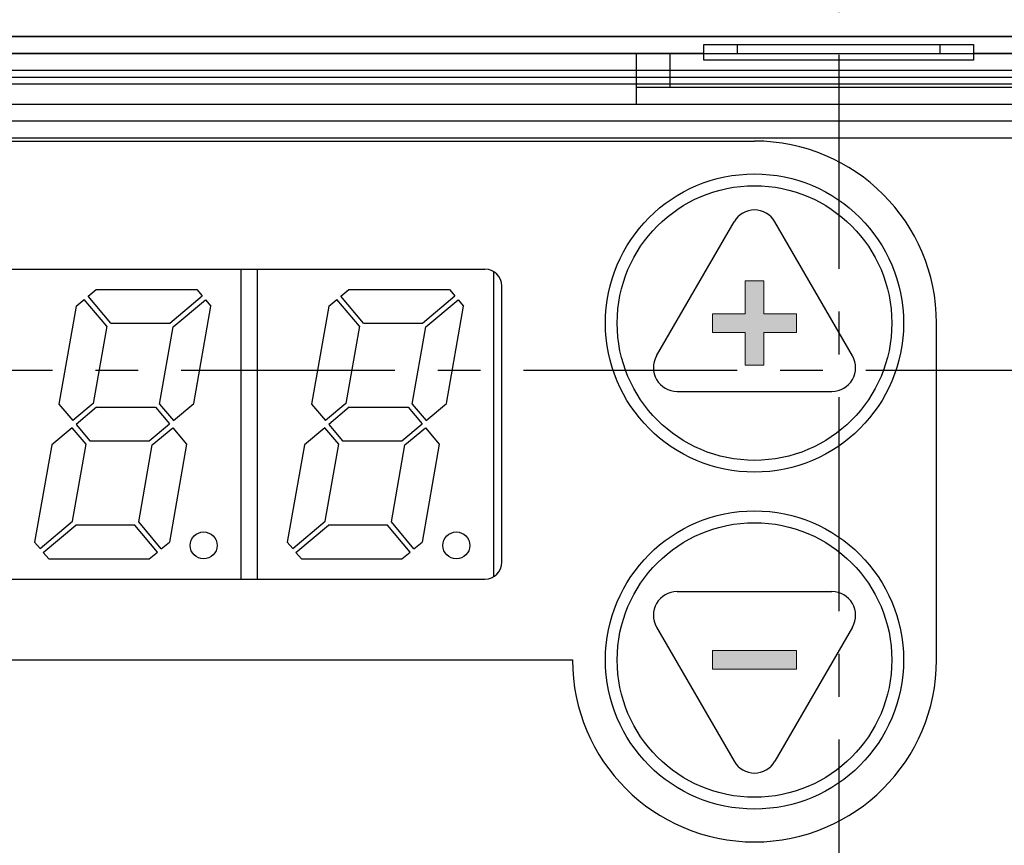
# Model space of a CAD drawing. Extents: x 0 to 408, y 0 to 285.
# Drawn here: x 57 to 86, y 182 to 206 of the extents above; entities that cross this region are included whole.
import ezdxf

# ---------------------------------------------------------------- set-up
doc = ezdxf.new("R2010")
doc.units = 0
doc.header["$LTSCALE"] = 0.2
doc.linetypes.add('CENTER', pattern=[50.8, 31.75, -6.35, 6.35, -6.35])
doc.layers.get('0').update_dxf_attribs({"linetype": 'CONTINUOUS'})
doc.layers.add('画層1', color=7, linetype='CONTINUOUS')

msp = doc.modelspace()

# ---------------------------------------------------------------- hatches: boundary and pattern name
at = {"layer": '画層1'}
for points in [[(78.76594, 198.64954), (79.3194, 198.64954), (79.3194, 197.67664), (80.28747, 197.67664), (80.28747, 197.12336), (79.3194, 197.12336), (79.3194, 196.14977), (78.76594, 196.14977), (78.76594, 197.12336), (77.79787, 197.12336), (77.79787, 197.67664), (78.76594, 197.67664)], [(77.7927, 187.67699), (80.29264, 187.67699), (80.29264, 187.12301), (77.7927, 187.12301)]]:
    msp.add_hatch(color=256, dxfattribs=at).paths.add_polyline_path(points)

# ---------------------------------------------------------------- linework, layer by layer
for p, q in [((63.79267, 199), (63.79267, 189.8)), ((64.29267, 189.8), (64.29267, 199)), ((71.29267, 198.93301), (71.29267, 189.86699)), ((59.26521, 198.19821), (59.50569, 198.4)), ((59.93498, 197.4), (59.26521, 198.19821)), ((59.50569, 198.4), (62.49027, 198.4)), ((61.68955, 197.4), (62.65183, 198.20745)), ((62.49027, 198.4), (62.65183, 198.20745)), ((66.76521, 198.19821), (67.00569, 198.4)), ((67.43498, 197.4), (66.76521, 198.19821)), ((67.00569, 198.4), (69.99027, 198.4)), ((69.18955, 197.4), (70.15183, 198.20745)), ((69.99027, 198.4), (70.15183, 198.20745)), ((58.90982, 197.9), (58.39784, 194.99642)), ((58.90982, 197.9), (59.1503, 198.10179)), ((59.82008, 197.30358), (59.1503, 198.10179)), ((61.78596, 197.28509), (62.74825, 198.09255)), ((62.4011, 195.01491), (62.90982, 197.9)), ((62.74825, 198.09255), (62.90982, 197.9)), ((66.40982, 197.9), (65.89784, 194.99642)), ((66.40982, 197.9), (66.6503, 198.10179)), ((67.32008, 197.30358), (66.6503, 198.10179)), ((69.28596, 197.28509), (70.24825, 198.09255)), ((69.9011, 195.01491), (70.40982, 197.9)), ((70.24825, 198.09255), (70.40982, 197.9)), ((59.82008, 197.30358), (59.41652, 195.01491)), ((59.93498, 197.4), (61.68955, 197.4)), ((61.38241, 194.99642), (61.78596, 197.28509)), ((67.32008, 197.30358), (66.91652, 195.01491)), ((67.43498, 197.4), (69.18955, 197.4)), ((68.88241, 194.99642), (69.28596, 197.28509)), ((58.39784, 194.99642), (58.80963, 194.50566)), ((59.41652, 195.01491), (58.80963, 194.50566)), ((61.38241, 194.99642), (61.7942, 194.50566)), ((61.7942, 194.50566), (62.4011, 195.01491)), ((65.89784, 194.99642), (66.30963, 194.50566)), ((66.91652, 195.01491), (66.30963, 194.50566)), ((68.88241, 194.99642), (69.2942, 194.50566)), ((69.2942, 194.50566), (69.9011, 195.01491)), ((59.51294, 194.9), (58.90605, 194.39076)), ((59.51294, 194.9), (61.2675, 194.9)), ((61.2675, 194.9), (61.6793, 194.40924)), ((67.01294, 194.9), (66.40605, 194.39076)), ((67.01294, 194.9), (68.7675, 194.9)), ((68.7675, 194.9), (69.1793, 194.40924)), ((58.90605, 194.39076), (59.31784, 193.9)), ((61.0724, 193.9), (61.6793, 194.40924)), ((66.40605, 194.39076), (66.81784, 193.9)), ((68.5724, 193.9), (69.1793, 194.40924)), ((58.79114, 194.29434), (58.18425, 193.78509)), ((59.20293, 193.80358), (58.79114, 194.29434)), ((61.16882, 193.78509), (61.77571, 194.29434)), ((61.77571, 194.29434), (62.18751, 193.80358)), ((66.29114, 194.29434), (65.68425, 193.78509)), ((66.70293, 193.80358), (66.29114, 194.29434)), ((68.66882, 193.78509), (69.27571, 194.29434)), ((69.27571, 194.29434), (69.68751, 193.80358)), ((58.18425, 193.78509), (57.67553, 190.9)), ((58.79938, 191.51491), (59.20293, 193.80358)), ((59.31784, 193.9), (61.0724, 193.9)), ((60.76527, 191.49642), (61.16882, 193.78509)), ((62.18751, 193.80358), (61.67553, 190.9)), ((65.68425, 193.78509), (65.17553, 190.9)), ((66.29938, 191.51491), (66.70293, 193.80358)), ((66.81784, 193.9), (68.5724, 193.9)), ((68.26527, 191.49642), (68.66882, 193.78509)), ((69.68751, 193.80358), (69.17553, 190.9)), ((57.83709, 190.70745), (58.79938, 191.51491)), ((61.43504, 190.69821), (60.76527, 191.49642)), ((65.33709, 190.70745), (66.29938, 191.51491)), ((68.93504, 190.69821), (68.26527, 191.49642)), ((57.93351, 190.59255), (58.8958, 191.4)), ((60.65036, 191.4), (58.8958, 191.4)), ((61.32014, 190.60179), (60.65036, 191.4)), ((65.43351, 190.59255), (66.3958, 191.4)), ((68.15036, 191.4), (66.3958, 191.4)), ((68.82014, 190.60179), (68.15036, 191.4)), ((57.83709, 190.70745), (57.67553, 190.9)), ((61.43504, 190.69821), (61.67553, 190.9)), ((65.33709, 190.70745), (65.17553, 190.9)), ((68.93504, 190.69821), (69.17553, 190.9)), ((58.09508, 190.4), (57.93351, 190.59255)), ((61.07965, 190.4), (61.32014, 190.60179)), ((65.59508, 190.4), (65.43351, 190.59255)), ((68.57965, 190.4), (68.82014, 190.60179)), ((58.09508, 190.4), (61.07965, 190.4)), ((65.59508, 190.4), (68.57965, 190.4))]:
    msp.add_line(p, q)
for centre in [(62.69267, 190.8), (70.19267, 190.8)]:
    msp.add_circle(centre, 0.4)
at = {"layer": '画層1', "linetype": 'CENTER'}
for p, q in [((81.54267, 246), (81.54267, 146)), ((31.54267, 196), (131.54267, 196))]:
    msp.add_line(p, q, dxfattribs=at)
at = {"layer": '画層1'}
for p, q in [((129.44267, 205.9), (33.64267, 205.9)), ((35.79267, 205.9), (127.29267, 205.9)), ((77.54267, 205.66923), (85.54267, 205.66923)), ((77.54267, 205.4), (77.54267, 205.66923)), ((78.54267, 205.4), (78.54267, 205.66923)), ((84.54267, 205.66923), (84.54267, 205.4)), ((85.54267, 205.66923), (85.54267, 205.4)), ((77.54267, 205.4), (35.54267, 205.4)), ((36.79267, 205.4), (126.29267, 205.4)), ((75.54267, 203.9), (75.54267, 205.4)), ((76.54267, 204.4), (76.54267, 205.4)), ((77.54267, 205.2), (77.54267, 205.4)), ((85.54267, 205.2), (77.54267, 205.2)), ((127.54267, 205.4), (85.54267, 205.4)), ((85.54267, 205.4), (85.54267, 205.2)), ((35.79267, 204.9), (127.29267, 204.9)), ((36.24267, 204.7), (126.84267, 204.7)), ((36.44267, 204.5), (126.64267, 204.5)), ((75.54267, 204.4), (87.54267, 204.4)), ((37.79267, 203.9), (125.29267, 203.9)), ((36.79267, 203.4), (126.29267, 203.4)), ((35.79267, 202.9), (127.29267, 202.9)), ((38.74267, 202.8), (79.04267, 202.8)), ((76.13645, 196.42209), (78.43645, 200.40581)), ((81.94889, 196.42209), (79.64889, 200.40581)), ((42.04267, 199), (71.04267, 199)), ((71.54267, 190.3), (71.54267, 198.5)), ((84.44267, 187.4), (84.44267, 197.4)), ((76.74267, 195.37209), (81.34267, 195.37209)), ((42.04267, 189.8), (71.04267, 189.8)), ((76.74267, 189.42791), (81.34267, 189.42791)), ((76.13645, 188.37791), (78.43645, 184.39419)), ((81.94889, 188.37791), (79.64889, 184.39419)), ((38.74267, 187.4), (73.64267, 187.4))]:
    msp.add_line(p, q, dxfattribs=at)
at = {"layer": '画層1', "lineweight": 0}
for p, q in [((78.76594, 198.64954), (79.3194, 198.64954)), ((78.76594, 197.67664), (78.76594, 198.64954)), ((79.3194, 198.64954), (79.3194, 197.67664)), ((77.79787, 197.67664), (78.76594, 197.67664)), ((77.79787, 197.12336), (77.79787, 197.67664)), ((79.3194, 197.67664), (80.28747, 197.67664)), ((80.28747, 197.67664), (80.28747, 197.12336)), ((78.76594, 197.12336), (77.79787, 197.12336)), ((78.76594, 196.14977), (78.76594, 197.12336)), ((80.28747, 197.12336), (79.3194, 197.12336)), ((79.3194, 197.12336), (79.3194, 196.14977)), ((79.3194, 196.14977), (78.76594, 196.14977)), ((77.7927, 187.67699), (80.29264, 187.67699)), ((77.7927, 187.12301), (77.7927, 187.67699)), ((80.29264, 187.67699), (80.29264, 187.12301)), ((80.29264, 187.12301), (77.7927, 187.12301))]:
    msp.add_line(p, q, dxfattribs=at)
at = {"layer": '画層1'}
for centre, radius in [((79.04267, 197.4), 4.425), ((79.04267, 197.4), 4.075), ((79.04267, 187.4), 4.425), ((79.04267, 187.4), 4.075)]:
    msp.add_circle(centre, radius, dxfattribs=at)
for centre, radius, start, end in [((79.04267, 197.4), 5.4, 0, 90), ((79.04267, 200.05581), 0.7, 30, 150), ((71.04267, 198.5), 0.5, 0, 90), ((76.74267, 196.07209), 0.7, 150, 270), ((81.34267, 196.07209), 0.7, 270, 30), ((71.04267, 190.3), 0.5, 270, 0), ((76.74267, 188.72791), 0.7, 90, 210), ((81.34267, 188.72791), 0.7, 330, 90), ((79.04267, 187.4), 5.4, 180, 0), ((79.04267, 184.74419), 0.7, 210, 330)]:
    msp.add_arc(centre, radius, start, end, dxfattribs=at)

doc.saveas('drawing.dxf')
